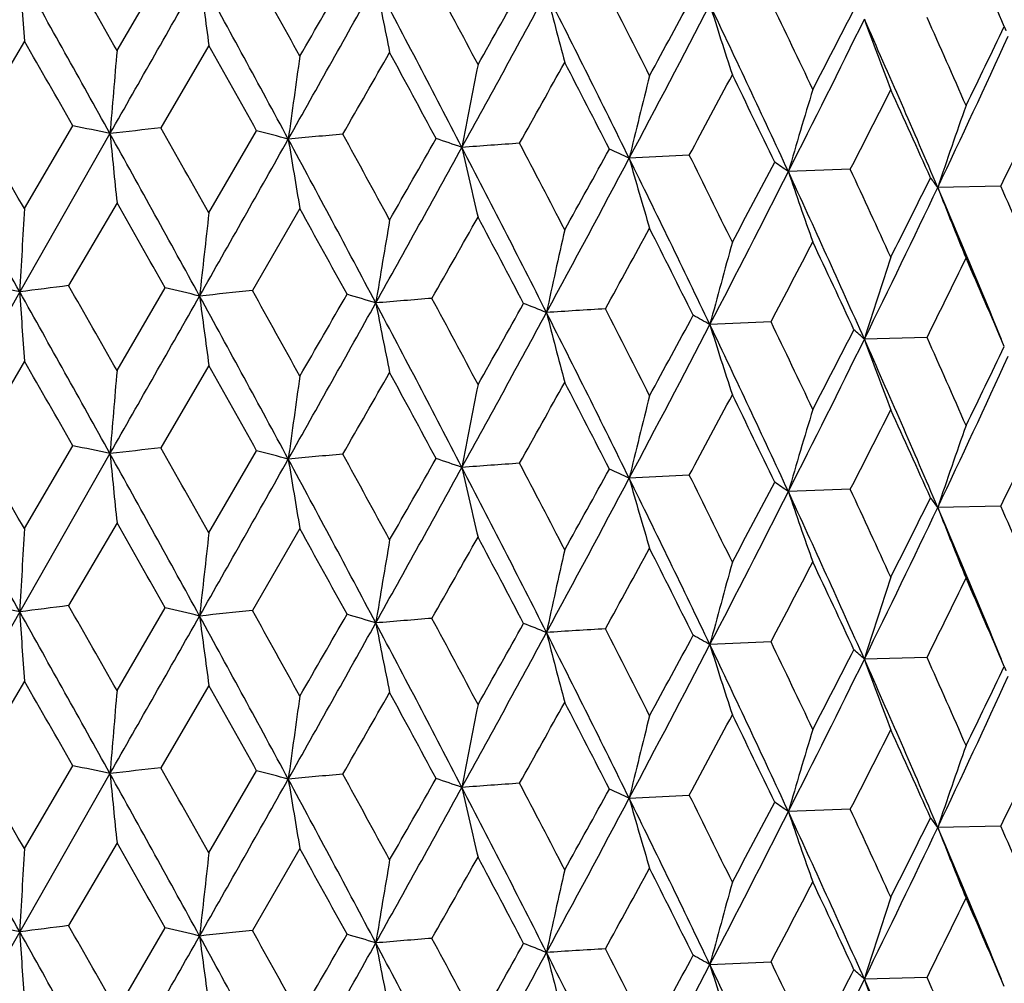
# Model space of a CAD drawing. Units: inches. Extents: x 0 to 11, y 0 to 8.5.
# Drawn here: x 4.8 to 4.9, y 5.2 to 5.3 of the extents above; entities that cross this region are included whole.
import ezdxf

# ---------------------------------------------------------------- set-up
doc = ezdxf.new("R2010")
doc.units = ezdxf.units.IN
doc.header["$LTSCALE"] = 0.605
doc.header["$MEASUREMENT"] = 0
doc.layers.get('0').update_dxf_attribs({"linetype": 'CONTINUOUS'})

msp = doc.modelspace()

# ---------------------------------------------------------------- linework, layer by layer
at = {"color": 7, "linetype": 'Continuous'}
for p, q in [((4.7721826969, 5.2981313374), (4.7777729311, 5.307694214800001)), ((4.7614397382, 5.299202242), (4.7557938363, 5.2895737828)), ((4.7828425681, 5.2987062891), (4.7772760758, 5.289163841000001)), ((4.7614397382, 5.2797934102), (4.7670704355, 5.2894003293)), ((4.7713705329, 5.2884896317), (4.7608971834, 5.2701475616)), ((4.7828425681, 5.2792974573), (4.7883788069, 5.2888187139)), ((4.8385565826, 5.2860077118), (4.8315872605, 5.2856318429)), ((4.8572290852, 5.2843495644), (4.8500440344, 5.2840822748)), ((4.8746967604, 5.282414182799999), (4.8673697094, 5.2822582167)), ((4.7721826969, 5.2804525049), (4.7665688362, 5.2708662376)), ((4.7933919882, 5.2797932165), (4.7878862441, 5.270292248600001)), ((4.7608971834, 5.2701475616), (4.7503696166, 5.2517248667)), ((4.7721826969, 5.261042868500001), (4.7777737955, 5.2706065927)), ((4.8480313314, 5.2666707056), (4.8409456815, 5.2663485889)), ((4.8661246687, 5.2648716379), (4.8588599401, 5.2646596041)), ((4.7614397382, 5.2621157178), (4.7557938789, 5.2524862591)), ((4.7828425681, 5.2616197649), (4.777276118000001, 5.2520763168)), ((4.7614397382, 5.2427069753), (4.767070393, 5.252312807)), ((4.7828425681, 5.2422110224), (4.7883787652, 5.2517311923)), ((4.7713705264, 5.251401836499999), (4.7608970962, 5.2330598589)), ((4.8385566223, 5.248920185799999), (4.831587241499999, 5.2485440482)), ((4.8572291227, 5.2472620378), (4.850044011700001, 5.2469944805)), ((4.8746967954, 5.2453266556), (4.8673696831, 5.2451704227)), ((4.7721826969, 5.2433639458), (4.7665696632, 5.2337786213)), ((4.7933919882, 5.2427046573), (4.7878870563, 5.233204619599999)), ((4.7721826969, 5.2239560416), (4.7777729752, 5.233519014800001)), ((4.7608970962, 5.2330598589), (4.7503696217, 5.2146374671)), ((4.848032050500001, 5.2295830411), (4.8409452631, 5.2292609019)), ((4.8661253413, 5.227783962799999), (4.8588594477, 5.2275719241)), ((4.7614397382, 5.2250271435), (4.7557937789, 5.2153985841)), ((4.7828425681, 5.2245311906), (4.7772760192, 5.2149886432)), ((4.7614397382, 5.205618140299999), (4.7670704925, 5.2152251288)), ((4.7713705418, 5.214314436800001), (4.7608971826, 5.1959723207)), ((4.7828425681, 5.2051221874), (4.7883788629, 5.214643512599999)), ((4.8315872862, 5.211456647099999), (4.8385565325, 5.211832516499999)), ((4.8572290371, 5.2101743698), (4.8500440653, 5.209907078600001)), ((4.8746967158, 5.2082389889), (4.8673697452, 5.20808302)), ((4.7721826969, 5.2062773669), (4.7665688407, 5.1966910194)), ((4.7933919882, 5.205618078500001), (4.7878862485, 5.1961170303)), ((4.7608971826, 5.1959723207), (4.7503696116, 5.1775495709)), ((4.7721826969, 5.1868677186), (4.777773791, 5.1964313747)), ((4.8409456776, 5.1921733481), (4.8480313353, 5.1924954871)), ((4.866124672200001, 5.1906964193), (4.8588599356, 5.1904843634))]:
    msp.add_line(p, q, dxfattribs=at)
for centre, radius, start, end in [((3.6449910494, 4.7740627314), 1.3381727237, 23.1853143119, 23.6630194477), ((0.9555014428, 3.1236302511), 4.392665565400001, 29.6717263602, 29.8192892663), ((0.7401286898999999, 3.0484518164), 4.611797937, 29.0595891262, 29.3263625348), ((6.8762147315, 5.446098185599999), 2.1198706777, 183.7558767227, 183.9734819532), ((-3.8333490781, 10.1972687712), 9.9064278237, 330.2963138343, 330.4178399611), ((1.9936518707, 3.7776701189), 3.1798825098, 28.3538744896, 28.7416490469), ((5.864733824, 5.4479983102), 1.0921432128, 187.4308715551, 187.8567246468), ((2.109169564, 3.8125653761), 3.0675719795, 28.9512840388, 29.1629860709), ((0.256436906, 7.920838075700001), 5.2408024889, 329.9625657647001, 330.0821890188001), ((2.7303108466, 4.1891277296), 2.3597096942, 27.9875503057, 28.262619737), ((0.7244442565000001, 7.580318506699999), 4.6691351935, 330.5947090848, 330.8494061773), ((2.654093771, 4.1678479029), 2.4309733774, 27.40822178530001, 27.9154259165), ((5.559287279199999, 5.4524774415), 0.7711380444, 190.953541536, 191.5645993979), ((2.0185260094, 6.876087046699999), 3.210932052, 330.5316321438, 330.7240167816), ((2.1963584071, 6.7272493356), 2.9861682155, 331.1614393679, 331.5538969658), ((3.0663928111, 4.4160716669), 1.967751596, 26.2255203729, 26.8507570576), ((5.4190312406, 5.4565381143), 0.6160080370000001, 194.256088453, 195.0342473451), ((3.1230775634, 4.4316099559), 1.9164732497, 26.7830965349, 27.1208782076), ((2.8439933736, 6.380928137100001), 2.2668767112, 331.3829355997, 331.6508316914), ((2.9300747863, 6.2964355222), 2.153479456, 332.0058362526, 332.5409874894), ((3.3505375905, 4.5909361397), 1.6519597876, 24.8087177094, 25.5504623376), ((5.348550377900001, 5.4614673935), 0.5316360305, 197.29278799, 198.2128649347), ((3.3961283477, 4.6037474667), 1.6118435258, 25.3404678977, 25.7402521416), ((3.3261165408, 6.0874728585), 1.7208216901, 332.5272001995, 332.8734449373), ((3.5977496559, 4.7339566662), 1.3897495461, 23.6629109763, 24.123732348), ((3.3720080444, 6.032707228), 1.6568131181, 333.1377945727, 333.8205244487), ((3.5590209057, 4.7225392038), 1.4230467194, 23.1615127757, 24.0177477634), ((5.3122957541, 5.4670631818), 0.4826322736, 200.0310953073, 201.0674351595), ((3.6430246228, 5.8911557022), 1.3661516535, 333.9750474206, 334.4022663568), ((4.8575074879, 5.2929426807), 0.0193015, 22.7801223405, 24.37901138920001), ((3.6676686358, 5.8527672851), 1.3284439255, 334.5669177237, 335.4014736571), ((0.5556711559, 2.876685186), 4.8535634594, 29.8084413071, 29.941884761), ((1.9216577706, 3.6901815363), 3.282336108, 29.1463782087, 29.3441872443), ((7.227784710700001, 5.0864299579), 2.4647106777, 175.072622531, 175.2975518919), ((6.287240687300001, 5.0839202112), 1.5090355606, 171.8644520337, 172.2334527725), ((0.9742998877, 7.4901446318), 4.4126071122, 330.0687382308, 330.2103474464), ((2.620750786, 4.1125005453), 2.484121163, 28.2403140447, 28.50169646469999), ((5.9083066914, 5.0792000897), 1.1156209035, 168.7686068912, 169.2708666351), ((2.324878306, 6.686702925900001), 2.8597424682, 330.7040540848001, 330.919233579), ((3.05075485, 4.3768518073), 1.9977467801, 27.0929223073, 27.4172332556), ((5.7067498911, 5.0746643928), 0.9002315786, 165.8195536196, 166.4468085739), ((3.0139275888, 6.271588255399999), 2.0737984415, 331.6241252314, 331.9156887848), ((3.3446166591, 4.5612048197), 1.6690416077, 25.7066970817, 26.0932686029), ((5.588638416699999, 5.0693531033), 0.7691750637, 163.0488782059, 163.789437043), ((3.4342074233, 6.014435435499999), 1.5993798898, 332.8397616393, 333.2105183046), ((3.5592064777, 4.698995351600001), 1.4319897054, 24.0846490134, 24.5325970135), ((5.514534484199999, 5.0634833492), 0.6831432415, 160.4805765102, 161.3221109349), ((3.717610457, 5.837755796000001), 1.2834535531, 334.3614013600999, 334.8138355825), ((-0.1648850444, 2.4425005833), 5.684971983200001, 29.9395823729, 30.0533984948), ((4.5828498001, 4.4089468675), 0.8995196167, 77.9022980146, 78.1822724166), ((-0.4320033903, 2.3535284485), 5.9559116363, 29.3209666944, 29.5271165007), ((5.0270678714, 3.0749832879), 2.2282260799, 96.4365835788, 96.5894229684), ((1.4924153793, 3.4660904696), 3.751357835, 28.7362836285, 29.0647165121), ((6.1963838006, 5.428429793899999), 1.4318680323, 185.6086174438, 185.931858986), ((1.6123134734, 3.4970274274), 3.6371336516, 29.3419286168, 29.5203841233), ((4.6420588311, 4.7290213589), 0.5786040217, 74.9758995558, 75.3517334005), ((5.0438501156, 2.5779048498), 2.7216153887, 95.17482753870001, 95.30856824489999), ((2.4473256659, 3.9990399955), 2.6814077262, 28.4994977613, 28.74172028320001), ((-0.754911112, 8.413331234700001), 6.3668990775, 330.4125309646, 330.600519637), ((2.3745225325, 3.982929625), 2.7472234577, 27.9100613771, 28.3590210352), ((5.674060173200001, 5.4309361102), 0.8935438581, 189.2148347292, 189.7383987076), ((1.3669572679, 7.2457764184), 3.9600736713, 330.2125641731, 330.369773429), ((4.700792950799999, 4.965129800400001), 0.3404986242, 70.90381360949999, 71.4371573749), ((5.0452416149, 2.0932393214), 3.2021437815, 94.0538206245, 94.17369154830001), ((2.9387749064, 4.2994443712), 2.1238552252, 27.4151014189, 27.7204172244), ((1.6166188277, 7.04602719), 3.6477701926, 330.8438313018, 331.1675615727), ((2.8868865285, 4.2883372998), 2.1688472257, 26.8453798786, 27.4134115542), ((5.4769602985, 5.4359234676), 0.6812722242, 192.6359826278, 193.3332063153), ((2.5091869375, 6.564673641000001), 2.6487907727, 330.921437922, 331.1527568613), ((4.7572923172, 5.1279801689), 0.1742807761, 64.7673688764, 65.60052636479999), ((3.2657160204, 4.5032242501), 1.7568657841, 26.0912244712, 26.4589668776), ((2.6206492751, 6.4605997141), 2.5037564326, 331.5480155131, 332.0122991413), ((5.3782939928, 5.440444961), 0.5682036191, 195.8107415065, 196.6625786588), ((3.2249684907, 4.494005759599999), 1.7910599452, 25.5450788333, 26.2307595055), ((3.1212076297, 6.1948510459), 1.9521615053, 331.9178616983, 332.2260978065), ((4.8060808852, 5.2223597896), 0.0757787812, 54.5388235029, 55.9897431791), ((3.1793362025, 6.1300461537), 1.8726771062, 332.5347804102001, 333.144599747), ((3.4662099894, 4.6442510778), 1.5245919536, 24.01238766099999, 24.8139906294), ((5.327595876499999, 5.4457385859), 0.5041711265, 198.7014995343, 199.6822780235), ((3.500426768, 4.6528143133), 1.4965792002, 24.5306588978, 24.9600263293), ((3.5045008641, 5.959471943200001), 1.5206061736, 333.2126401547001, 333.6005543508), ((4.8438442643, 5.265410530500001), 0.0289359828, 35.6082459619, 38.3648146596), ((3.5364252075, 5.914976672100001), 1.473684468, 333.8140059550001, 334.5740265567001), ((3.6423759007, 4.758103088199999), 1.3324220165, 22.3438615465, 23.1653023752), ((5.3020591315, 5.4515873211), 0.4665053475, 201.2829249181, 202.3674897267), ((3.6773587392, 4.768563010899999), 1.3029433468, 22.7373155962, 23.227138362), ((1.4088523498, 3.3640416866), 3.8709974745, 29.5067099267, 29.67429986050001), ((8.4319997356, 5.0684954025), 3.6766367161, 176.7053698136, 176.8559259290001), ((6.6374642533, 5.0665869339), 1.8667799447, 173.4572132552, 173.7547357309), ((2.3226064523, 3.9128588666), 2.8237015921, 28.7230371592, 28.953069374), ((6.0614328256, 5.0634971955), 1.2758709515, 170.2996070529, 170.7372714031), ((1.7499848432, 7.0103251991), 3.5194658521, 330.3528313818, 330.5290900374), ((2.869764539, 4.2454528324), 2.2018366275, 27.6953096977, 27.9899870699), ((5.7940271806, 5.0582889694), 0.994346538, 167.2736101601, 167.839158336), ((2.7019175355, 6.4408882748), 2.4287820625, 331.1291777634, 331.3804131735), ((3.2177071251, 4.4616138379), 1.8105091554, 26.4282202013, 26.7854436744), ((5.641225672999999, 5.0533364782), 0.8281438426000001, 164.4103508444, 165.0950477624), ((3.2380287299, 6.1156851398), 1.8201466663, 332.1956461186999, 332.5247246292), ((3.4648846504, 4.6185626379), 1.5357956094, 24.9236985814, 25.3427062279), ((5.5481861833, 5.0477131259), 0.7226592862000001, 161.7382817947, 162.5300382076), ((3.5831168297, 5.9027950567), 1.4328487022, 333.5630082002, 333.9726435209), ((3.6499730371, 4.739108452), 1.3327537908, 23.1853173601, 23.6650189885), ((4.5550622154, 4.2027918082), 1.0870217746, 79.0847496555, 79.33153115230002), ((5.0127829307, 3.3050528773), 1.9811722661, 97.1390038789, 97.30434050960001), ((0.7435882203, 3.0133556116), 4.607806550899999, 29.05883663510001, 29.3258439203), ((6.878231001100001, 5.4091402212), 2.1218910092, 183.7558003035, 183.9731723408), ((0.9009822598999999, 3.0552443966), 4.455529118, 29.6743614586, 29.8198578492), ((4.6121544106, 4.5607222998), 0.7289482082, 76.54534074819999, 76.8675302769), ((5.037288309, 2.8091399977), 2.4737566154, 95.78634331280001, 95.92891034440001), ((2.0832569405, 3.7609830838), 3.0972623113, 28.9538579452, 29.1635528531), ((-3.7941855443, 10.137900499), 9.8613700863, 330.2960042135, 330.4180877173), ((1.9969687907, 3.7424404239), 3.1760810666, 28.3527934961, 28.7410354217), ((5.865763641, 5.4110422284), 1.0931811939, 187.430721519, 187.8561190585), ((0.7389723293000001, 7.5351104161), 4.6524918486, 330.5939835543, 330.8495967702), ((0.3289499122, 7.842093763099999), 5.1571766035, 329.9599424768, 330.0815181852), ((4.672298105299999, 4.840745097), 0.4473920494, 73.12108378250001, 73.56734014109999), ((5.0460987855, 2.3194785809), 2.9594526635, 94.60084468439999, 94.7273366699), ((2.657028142, 4.1323487622), 2.4276370783, 27.4068163395, 27.9147207811), ((5.5529830636, 5.4141279351), 0.7647086159, 190.9504627727, 191.566583434), ((2.7153728266, 4.1439833775), 2.3766811713, 27.9900486782, 28.2631827496), ((2.0464266328, 6.8233999436), 3.178967369, 330.5290202466, 330.7233594303), ((4.729802680400001, 5.0375094894), 0.2480162706, 68.1786656518, 68.8374169921), ((2.2048665942, 6.685545191599999), 2.9764885169, 331.1602837338, 331.5540261656), ((5.0393936474, 1.8584335899), 3.4162455489, 93.53376264680001, 93.6486027369), ((3.0689882983, 4.3803284457), 1.9648290936, 26.2237941508, 26.8499637653), ((5.4196475953, 5.4196043751), 0.6166429266, 194.2558400466, 195.0331022535), ((3.1135124788, 4.389602678), 1.9272286674, 26.7855031595, 27.12143503590001), ((2.8582678175, 6.3361673217), 2.2506713345, 331.3803466823, 331.6501992431), ((4.7828981671, 5.1643090105), 0.1173950147, 60.36564081510001, 61.4497028471), ((3.3895861328, 4.5634889787), 1.6191130097, 25.3427665608, 25.74079734150001), ((2.9359532957, 6.256290770900001), 2.146853864, 332.0042351073, 332.541050613), ((3.3528592317, 4.5549863201), 1.6493748996, 24.8066748556, 25.5495843645), ((5.3490725634, 5.4245394612), 0.5321816234000001, 197.2924933882, 198.2115126338), ((3.3344891334, 6.0461164721), 1.7114243693, 332.5246597671, 332.8728406947), ((4.8265158065, 5.2304668468), 0.0470668422, 46.5914643298, 48.58438236729999), ((3.3764312568, 5.9934457101), 1.6518849807, 333.135732437, 333.8205164633), ((3.5611234392, 4.6864143812), 1.4207348675, 23.1591589173, 24.0167890152), ((5.3127604783, 5.430141929199999), 0.4831253445000001, 200.0307624239, 201.0659139107), ((3.5930874446, 4.694767511499999), 1.3948628924, 23.665082429, 24.1242619172), ((3.6483580015, 5.8515282306), 1.3602450451, 333.9725819857, 334.4016983496001), ((0.5736034394, 2.8501626305), 4.832751862099999, 29.8054424251, 29.9394705458), ((3.6711774295, 5.8140758412), 1.3245864572, 334.5643807907, 335.4013893884), ((7.2285111366, 5.0492645155), 2.4654410305, 175.072290343, 175.2971374833), ((1.9295617984, 3.6576934987), 3.2731927255, 29.1434466919, 29.3418231691), ((6.2876850361, 5.0467537237), 1.5094864785, 171.8639073025, 172.232772538), ((0.9487746520999999, 7.467461245499999), 4.441915051600001, 330.0720032974001, 330.2126890931999), ((2.6251226635, 4.0779010917), 2.4790923534, 28.2374655215, 28.4993979679), ((5.9030349304, 5.0431182553), 1.1102540409, 168.7665718426, 169.271225478), ((2.3137261672, 6.6556855497), 2.8724385813, 330.7073092337999, 330.9215546592999), ((3.0534686993, 4.3412600974), 1.9946494473, 27.0901740854, 27.4150135361), ((5.7069476599, 5.0375104982), 0.9004393490000001, 165.8186002131, 166.4456690645), ((3.0079696599, 6.2375863534), 2.0805070091, 331.6273381022, 331.9179852793), ((3.3464069121, 4.5250640449), 1.6670178467, 25.7040685085, 26.0911395487), ((5.5888073527, 5.0321973627), 0.7693562737, 163.0477540622, 163.7880908022), ((3.430569949, 5.9791152038), 1.6034230421, 332.8429073419, 333.2127603983), ((3.5604346676, 4.6625248809), 1.4306165984, 24.082161544, 24.5305752255), ((5.5146843551, 5.0263256101), 0.6833076442, 160.4793008679, 161.3205800561), ((3.7152183091, 5.801740603300001), 1.2860741966, 334.3644454237, 334.8159973664), ((-0.4526736475, 2.3047913548), 5.9796384783, 29.32129990190001, 29.5266305442), ((-0.1235499446, 2.4289825962), 5.6373902724, 29.9416811537, 30.0564481273), ((4.5829118601, 4.3724085518), 0.898969334, 77.898826283, 78.1789779144), ((5.026973772, 3.0395908092), 2.2265311675, 96.43906612090001, 96.59202389219999), ((1.6291724683, 3.469269233), 3.6178664551, 29.3439830418, 29.5233735724), ((4.6421008888, 4.6922451404), 0.578292192, 74.9719227688, 75.3479691763), ((1.4803161806, 3.4223436204), 3.7651683449, 28.7366193934, 29.0638451054), ((6.1958442711, 5.3912745776), 1.431324503, 185.6080422401, 185.9314369807), ((-0.7614385816, 8.3800014699), 6.3744307207, 330.4121260504, 330.599892588), ((5.043766176, 2.5429707494), 2.7194631688, 95.17715753060001, 95.311005691), ((2.365935105, 3.941275012), 2.7569495019, 27.91039768770001, 28.3577692713), ((5.673723456799999, 5.393778960900001), 0.8932003917, 189.2139020202, 189.737715785), ((2.4564371683, 3.9667945447), 2.6710904648, 28.5014969977, 28.7446341743), ((1.3392863967, 7.2246910882), 3.9920376022, 330.2105474624, 330.3664841283), ((4.7020697301, 4.931868951499999), 0.3364645659, 70.8960703983, 71.4358279397), ((1.6112288353, 7.0119790702), 3.653957878, 330.8433826215, 331.1665651899), ((5.0445152386, 2.0680087142), 3.1902651774, 94.05586096729999, 94.1761795602), ((2.8802035298, 4.2478530549), 2.1763435136, 26.8457146522, 27.411783466), ((5.470826341900001, 5.3974077677), 0.6749744883, 192.6316124163, 193.3354050997), ((2.9443619984, 4.2651752448), 2.1175984141, 27.4170380983, 27.7232293659), ((2.4966930928, 6.534641482400001), 2.6631382592, 330.9194370776, 331.1494889609), ((4.7573031575, 5.0909554098), 0.1742191267, 64.761762062, 65.59525818350001), ((2.6164375534, 6.4258185032), 2.5085580087, 331.5475244073, 332.0109207725), ((5.3781206049, 5.4032926018), 0.5680192181, 195.8092399911, 196.6614284488), ((3.2194792425, 4.4542832244), 1.7971484237, 25.5454098532, 26.2287588636), ((3.2694529812, 4.4679044794), 1.7527326576, 26.093084144, 26.4616612144), ((3.1144631182, 6.161439774700001), 1.9598420464, 331.915885128, 332.2228847398), ((4.8060811224, 5.1852875876), 0.0757659307, 54.53214295840001, 55.98343579279999), ((3.5030984978, 4.6168966148), 1.4936633873, 24.5324235611, 24.962590591), ((3.1759476833, 6.0947392224), 1.87650464, 332.5342484529, 333.142826518), ((3.4615372855, 4.605072489599999), 1.5297106821, 24.012712526, 24.811621951), ((5.327441461, 5.408582451900001), 0.5040029733, 198.6997684722, 199.6809573735), ((3.5004431556, 5.9244916461), 1.5251776265, 333.2107096956, 333.5974241753), ((4.8438391612, 5.2283231824), 0.0289398508, 35.6016762228, 38.3583205953), ((3.5336189226, 5.879285157000001), 1.4768184003, 333.8134351416, 334.5718467845999), ((3.6386116656, 4.7194712509), 1.3364901365, 22.343737773, 23.1626773767), ((5.3019157982, 5.4144269601), 0.4663454745, 201.2810081189, 202.3660334699), ((3.6793401072, 4.7322662172), 1.3008107565, 22.7389689463, 23.2295499145), ((8.428063528, 5.0316236914), 3.672694674, 176.7051849979, 176.8559225341), ((1.361187735, 3.2999782304), 3.9257654882, 29.5067306525, 29.6719641858), ((2.299019537, 3.8628474515), 2.8505963996, 28.7230107332, 28.9508473731), ((6.6354753195, 5.02971665), 1.8647793355, 173.4568480489, 173.7547289627), ((1.7872914483, 6.951993394800001), 3.4765352303, 330.3529870434, 330.5314026754), ((2.8550404312, 4.2006352428), 2.2184658193, 27.695347437, 27.9877836434), ((6.0600845249, 5.0266291189), 1.2745051359, 170.299069961, 170.7372612248), ((5.788180013, 5.0224858397), 0.988360311, 167.271504312, 167.8405533405), ((2.7199423629, 6.3938546849), 2.4081959338, 331.1293462856, 331.3827017471), ((3.2080104832, 4.4197056008), 1.8213373429, 26.42826676429999, 26.7833274341), ((5.6402980724, 5.0164957689), 0.8271843298, 164.4094778714, 165.0950603249), ((3.248285105, 6.0731829698), 1.8085494542, 332.1958231117, 332.5269761037), ((3.4581080962, 4.5783247686), 1.543268018, 24.92375521989999, 25.3406885051), ((5.5473881289, 5.0108766453), 0.7218231006999999, 161.7372728076, 162.5300524923), ((3.5894808515, 5.8625382444), 1.4257398608, 333.5631960827, 333.974830014), ((3.6450582667, 4.6999145307), 1.338100336, 23.1853840491, 23.6631171493), ((4.5549753527, 4.1652143339), 1.0875191169, 79.0851466907, 79.33185493890001), ((5.0128948717, 3.2670039026), 1.9821399805, 97.13873730430001, 97.30401974440002), ((0.9547035209999999, 3.0490035156), 4.393582336600001, 29.6716904965, 29.8192240068), ((4.6120854302, 4.5233219636), 0.7292682729000001, 76.5457983425, 76.8678981452), ((0.7411173129, 2.974829206), 4.6106653737, 29.0595539112, 29.3263929744), ((6.8762663593, 5.3719268339), 2.1199224411, 183.7558887296, 183.9734862846), ((-3.8351523831, 10.1241176482), 9.908501624, 330.2963373097, 330.4178380489), ((5.0374033704, 2.7708186958), 2.474995521, 95.78609535969998, 95.9286138958), ((1.9942114084, 3.7037993057), 3.1792455562, 28.3538359378, 28.7416883759), ((5.8647602929, 5.3738270272), 1.0921699548, 187.4308950634, 187.8567331186), ((2.1087846942, 3.7381793127), 3.0680107781, 28.9512490408, 29.16292279789999), ((0.2578593413, 7.8458366234), 5.2391575432, 329.9626005424, 330.0822624922), ((4.6722475427, 4.803476975), 0.4475793073, 73.1216276823, 73.5677687844), ((5.0462088305, 2.2808826019), 2.9609649048, 94.6006108293, 94.7270584951), ((2.730095173, 4.1148394124), 2.3599531834, 27.9875161272, 28.2625597827), ((0.7242334249, 7.5062602561), 4.669376294, 330.5947292551999, 330.8494132899), ((2.6544735776, 4.0938716314), 2.4305446523, 27.4081800944, 27.9154739551), ((5.5522906576, 5.3769097467), 0.7640042826000001, 190.9507151734, 191.5674721246), ((2.0189660387, 6.801660662000001), 3.210425429, 330.5316702573, 330.7240870894), ((4.7309194518, 5.0032526199), 0.244973038, 68.1751134379, 68.84215468869999), ((2.1963567833, 6.653074059600001), 2.9861696168, 331.1614559377, 331.5539134878), ((5.0389544644, 1.8281152755), 3.4094619647, 93.53339521199999, 93.6484822456), ((3.0666768699, 4.3420380981), 1.9674342151, 26.2254757478, 26.8508136343), ((5.4139972752, 5.381047806000001), 0.6108052199, 194.2528079297, 195.0375868846), ((3.1229372673, 4.357365076000001), 1.9166298503, 26.783063642, 27.120820922), ((2.8442072597, 6.3066344401), 2.2666322447, 331.382973413, 331.6509009612), ((4.782877495299999, 5.1271821292), 0.117439097, 60.36650720770001, 61.4503331271), ((2.9301226769, 6.2222343446), 2.1534249961, 332.0058488899001, 332.5410138388), ((3.3507631115, 4.5168666795), 1.6517107414, 24.8086703755, 25.5505272654), ((5.3485620586, 5.3872963265), 0.5316483861, 197.2928384317, 198.2128842228), ((3.3960172264, 4.5295204927), 1.6119660732, 25.3404375507, 25.7401952154), ((3.3262691922, 6.0132170461), 1.7206491087, 332.527233984, 332.8735167796), ((4.8265051597, 5.1933670855), 0.047082597, 46.59259049160001, 48.58514624589999), ((3.5976691427, 4.6597468472), 1.389837146, 23.6628823719, 24.1236791102), ((3.3720686752, 5.9585010676), 1.6567450662, 333.1378029122001, 333.8205610525), ((3.559207348, 4.6484450975), 1.4228434424, 23.1614629932, 24.0178208116), ((5.3123062629, 5.3928923263), 0.4826436051, 200.0311521887, 201.0674567797), ((3.6431200779, 5.8169329278), 1.3660450455, 333.9750802305001, 334.4023366402), ((4.8575077363, 5.2187675373), 0.0193012807, 22.7801785516, 24.37911185579999), ((3.6677309317, 5.7785623873), 1.3283749438, 334.5669213748, 335.4015209134), ((0.5585555956, 2.8041676311), 4.8502366844, 29.8083882152, 29.9419245779), ((1.9229528133, 3.616731938), 3.2808516952, 29.1463256021, 29.3442261806), ((7.2278460489, 5.012249634100001), 2.4647722211, 175.0726285546, 175.2975499465), ((6.2872780196, 5.0097398415), 1.5090732352, 171.8644619162, 172.2334495814), ((0.9718191355, 7.4173933553), 4.4154674255, 330.0687870949, 330.2103060355), ((2.6215048379, 4.0387328749), 2.4832640811, 28.2402620382, 28.501737361), ((5.9027359186, 5.0061057936), 1.109946271, 168.7673301953, 169.2721524873), ((2.3239168661, 6.6130645427), 2.8608435708, 330.704099555, 330.9191984399001), ((3.0512314759, 4.3029223994), 1.9972105577, 27.0928713725, 27.4172727396), ((5.7026735136, 5.0014955388), 0.896032858, 165.8180929959, 166.4482806302), ((3.0134340042, 6.197677815700001), 2.0743585026, 331.6241696836, 331.915657527), ((3.3449321399, 4.4871830632), 1.6686908358, 25.7066477371, 26.0933045254), ((5.5886581188, 4.9951720902), 0.7691955768000001, 163.0488987111, 163.7894300323), ((3.4338756309, 5.9404290227), 1.5997520994, 332.8398069136, 333.2104811569), ((3.5594305735, 4.6249215993), 1.4317437596, 24.0846014454, 24.5326310204), ((5.5145517367, 4.9893022321), 0.6831614475, 160.4805998055, 161.3221029702), ((3.7173968843, 5.763682022), 1.2836899411, 334.3614441196, 334.8137997187), ((-0.1688977057, 2.3660008049), 5.6896092944, 29.9396996173, 30.0534238837), ((4.5828554002, 4.334802514700001), 0.8994882877, 77.90223452010001, 78.1822155959), ((-0.4300564301, 2.2804596211), 5.9536722878, 29.3208585144, 29.5270862276), ((5.0270584998, 3.000905123), 2.2281286144, 96.4366252755, 96.5894696697), ((1.4934123372, 3.3924718546), 3.7502160451, 28.7361498569, 29.0646832724), ((6.196460457100001, 5.3542618264), 1.4319450194, 185.6086055146, 185.9318273751), ((1.610705131, 3.4219396822), 3.6389827929, 29.3420434594, 29.5204097112), ((4.6420627967, 4.6548637502), 0.5785860121999999, 74.97582598020001, 75.351667404), ((5.0438406261, 2.5038543352), 2.7214903636, 95.17486648650001, 95.3086118666), ((2.4464705745, 3.9243945005), 2.6823835671, 28.4996096033, 28.7417459401), ((-0.7551253374, 8.3392742571), 6.3671437598, 330.4125573422, 330.6005392206), ((2.3751785623, 3.9091104902), 2.7464770449, 27.9099027016, 28.3589850479), ((5.6741074472, 5.356768275899999), 0.8935916863, 189.2148153535, 189.7383475408), ((1.3691963845, 7.1703293052), 3.9574985684, 330.212440296, 330.3697530894), ((4.70204875, 4.8946386787), 0.3366064488, 70.90064949590001, 71.44015447870001), ((5.0445666234, 2.0284792847), 3.1927044643, 94.05368316459999, 94.17390718520001), ((2.9381648545, 4.2249479727), 2.1245446232, 27.4152140252, 27.7204331981), ((1.61678397, 6.971760014199999), 3.6475811826, 330.8438286193, 331.1675764621), ((2.8873725245, 4.214415797), 2.1682990193, 26.8451969517, 27.4133730279), ((5.471115920800001, 5.3604000995), 0.6752744601, 192.6328414078, 193.3362528412), ((2.5101394118, 6.489975020599999), 2.6477040011, 330.9213183341, 331.1527340358), ((4.7583276166, 5.0560445704), 0.1718135407, 64.7612877154, 65.6064004784), ((3.2653103508, 4.4288466311), 1.7573191074, 26.0913325372, 26.4589830078), ((2.6208480777, 6.3863183953), 2.5035311013, 331.5479823296, 332.0123089668), ((3.225353885, 4.4200218692), 1.7906297068, 25.5448723428, 26.2307186485), ((5.3739638789, 5.3650081779), 0.5636935701, 195.8072790177, 196.6659254867), ((3.1217347642, 6.1203990749), 1.9515661751, 331.9177438039, 332.2260763384), ((4.8060815006, 5.1481857249), 0.0757775204, 54.5386871581, 55.9896161147), ((3.1795221875, 6.0557766399), 1.8724686002, 332.53471516, 333.1446041015), ((3.4665293641, 4.5702247932), 1.5242395988, 24.0121584122, 24.8139476603), ((5.327620481, 5.371571356900001), 0.5041969572999999, 198.7014617288, 199.6821825713), ((3.5001802774, 4.57852371), 1.4968513264, 24.5307578544, 24.9600506185), ((3.5048483203, 5.885124777200001), 1.5202185343, 333.2125217081, 333.6005378057001), ((4.8438444639, 5.1912355476), 0.0289357251, 35.6080907995, 38.3646590894), ((3.5365918772, 5.840722303300001), 1.4734999819, 333.8139070257, 334.5740250073001), ((3.6426504156, 4.6840464796), 1.3321230168, 22.3436458834, 23.1652571847), ((5.3020814033, 5.3774204202), 0.4665290782, 201.2828830208001, 202.3673843357), ((3.6771805296, 4.6943107676), 1.3031374578, 22.73740846760001, 23.2271621179), ((1.4114799047, 3.2913756329), 3.8679674131, 29.5064242928, 29.6741465103), ((8.432172831399999, 4.9943094804), 3.676810138, 176.7053591134, 176.8559076762), ((6.637551865700001, 4.9924009223), 1.8668682104, 173.4571921184, 173.754699646), ((2.3239535596, 3.8394374728), 2.8221579686, 28.7227594544, 28.9529188682), ((6.0614923836, 4.9893110427), 1.2759314917, 170.2995759777, 170.7372182903), ((1.7475444167, 6.9375179823), 3.5222634935, 330.3531284728, 330.5292482208001), ((2.8706300505, 4.1717437495), 2.200853627, 27.6950372443, 27.9898480078), ((5.7892600702, 4.9851646689), 0.9894650168000001, 167.2721612129, 167.8404979324), ((2.7008169292, 6.3673058229), 2.4300320878, 331.1294683218, 331.3805760931999), ((3.2182731669, 4.3877291896), 1.8098729398, 26.4279584102, 26.7853096555), ((5.637663645, 4.980131175299999), 0.8244521833, 164.4087526521, 165.0965135955), ((3.2374049671, 6.0418285574), 1.8208470453, 332.1959327952, 332.5248869154), ((3.4652459889, 4.5445626116), 1.5353940915, 24.9234522102, 25.3425720799), ((5.5482155224, 4.973527399), 0.7226904244, 161.7382233916, 162.5299435929), ((3.5826935969, 5.8288223685), 1.4333178478, 333.5632912101, 333.972795279), ((3.6502310029, 4.6650495837), 1.3324708486, 23.1850856603, 23.6648922363), ((4.5550753283, 4.1287123242), 1.0869252669, 79.0844726091, 79.3312764339), ((5.0127640971, 3.2310864889), 1.9809627141, 97.1392138802, 97.3045682349), ((0.7432932469, 2.9390251285), 4.6081397561, 29.0587420044, 29.3257304919), ((6.8782178439, 5.3349626618), 2.1218777293, 183.7557611034, 183.9731369216), ((0.9022347005, 2.9817713466), 4.4540933426, 29.6744904036, 29.8200329032), ((4.6121638023, 4.486603542799999), 0.7288910889, 76.5450257787, 76.86724118560001), ((5.0372686782, 2.73524222), 2.4734786088, 95.78653872990002, 95.92912197710001), ((2.0838595585, 3.687133562), 3.0965773763, 28.9539838141, 29.163723959), ((-3.7959611095, 10.0647272409), 9.8634088528, 330.2960591229, 330.4181177067), ((1.9967426842, 3.6681499272), 3.1763347367, 28.3526855488, 28.7408971332), ((5.8657565986, 5.3368645918), 1.0931739025, 187.4306447328, 187.8560497861), ((0.7383778041, 7.461266606000001), 4.653172512799999, 330.5940219661, 330.8495985102), ((0.3271795407, 7.7689563111), 5.159228648, 329.9598086302001, 330.0813353039001), ((4.6723039925, 4.7665991383), 0.4473623187, 73.1207166896, 73.5670037846), ((5.0460803387, 2.2456513503), 2.9591043171, 94.60102905030003, 94.7275360906), ((2.6568454333, 4.0580845141), 2.4278401952, 27.4066955832, 27.914558315), ((5.552977843300001, 5.3399501705), 0.7647030136, 190.9503513921, 191.566483204), ((2.7157258725, 4.0699901323), 2.3762840503, 27.9901707731, 28.263348986), ((2.0457346624, 6.749624330900001), 3.1797663672, 330.5288868791999, 330.7231761217), ((4.7309561634, 4.9662686747), 0.2448633379, 68.17400223920001, 68.84123812690001), ((2.2045344945, 6.6115515074), 2.9768669991, 331.1603047036999, 331.553998274), ((5.0388428873, 1.7932079255), 3.4072790638, 93.53379466360002, 93.6489371091), ((3.0688347348, 4.3060826171), 1.9649979804, 26.2236611092, 26.8497777789), ((5.414536786799999, 5.3440921017), 0.6113602584000001, 194.2523430952, 195.0363297875), ((3.1137287399, 4.3155322349), 1.9269884248, 26.7856216976, 27.12159359), ((2.8578713526, 6.2622142643), 2.2511257396, 331.3802180713, 331.6500145868), ((4.7837955084, 5.0917486393), 0.1155476698, 60.35645620330001, 61.45785600939999), ((3.3897374381, 4.4893819528), 1.6189471063, 25.3428796554, 25.7409489825), ((2.9357298274, 6.182234148200001), 2.1471068496, 332.0042375664, 332.5409915746), ((3.3527264021, 4.4807542464), 1.6495192483, 24.806530115, 25.5493755616), ((5.3451928328, 5.3491205746), 0.5281075889, 197.288784582, 198.2149030344), ((3.3342668548, 5.9720611657), 1.7116768688, 332.5245334267, 332.8726609155), ((4.826516083, 5.1562926699), 0.0470658762, 46.590823025, 48.5838000708), ((3.3762659025, 5.9193547065), 1.6520705324, 333.1357152107, 333.8204247001), ((3.5610059858, 4.612193073299999), 1.4208608979, 23.1590031773, 24.0165582286), ((5.3127571061, 5.3559637667), 0.4831211797, 200.0305736626, 201.0657442301), ((3.5932107721, 4.6206436133), 1.3947293639, 23.6651876175, 24.1244084248)]:
    msp.add_arc(centre, radius, start, end, dxfattribs=at)

doc.saveas('drawing.dxf')
